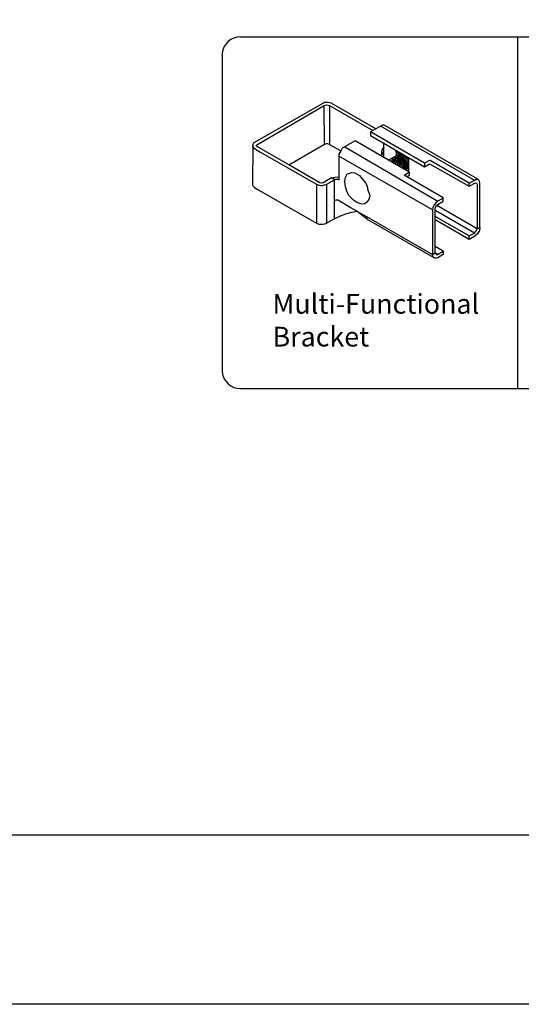
# Model space of a CAD drawing. Units: inches. Extents: x -94 to 1389, y -433 to -68.
# Drawn here: x 79 to 130, y -433 to -333 of the extents above; entities that cross this region are included whole.
import ezdxf

# ---------------------------------------------------------------- set-up
doc = ezdxf.new("R2010")
doc.units = ezdxf.units.IN
doc.header["$MEASUREMENT"] = 0
doc.layers.get('0').update_dxf_attribs({"color": 250})
doc.layers.add('FORMET OR TEMPLATE 1', color=250, linetype='Continuous')
doc.layers.add('TEXT', color=250, linetype='Continuous')
doc.styles.get("Standard").update_dxf_attribs({"font": 'Verdana.ttf'})

# ---------------------------------------------------------------- blocks, each defined once
blk = doc.blocks.new('block 4')
for p, q in [((232.04, 117.35), (224.79, 113.21)), ((232, 117.05), (232.16, 117.09)), ((232.46, 117.34), (232.04, 117.35)), ((232.16, 117.09), (232.27, 117.12)), ((232.27, 117.12), (232.53, 117.06)), ((232.7, 117.27), (232.46, 117.34)), ((237.23, 114.69), (232.7, 117.27)), ((225.14, 113.05), (232, 117.05)), ((232.02, 113.09), (232, 117.05)), ((232.53, 117.06), (236.93, 114.5)), ((232.53, 117.06), (232.53, 113.08)), ((237.93, 115.06), (236.7, 114.36)), ((236.7, 114.36), (236.7, 114)), ((242.18, 111.17), (236.7, 114.36)), ((237.77, 114.96), (247.26, 109.47)), ((238.08, 115.06), (237.93, 115.06)), ((238.16, 115.02), (238.08, 115.06)), ((247.6, 109.56), (238.16, 115.02)), ((224.74, 113.08), (224.71, 112.95)), ((224.79, 113.21), (224.74, 113.08)), ((232.02, 113.09), (228.4, 111)), ((232.16, 113.15), (232.02, 113.09)), ((232.38, 113.15), (232.16, 113.15)), ((232.53, 113.08), (232.38, 113.15)), ((232.53, 113.08), (233.69, 112.45)), ((235.15, 113.45), (233.84, 112.7)), ((240.63, 110.27), (235.15, 113.45)), ((236.7, 114), (242.19, 110.82)), ((238.02, 113.3), (238.02, 111.77)), ((224.73, 113.02), (224.7, 109)), ((224.71, 112.95), (224.76, 112.84)), ((224.76, 112.84), (224.82, 112.76)), ((224.82, 112.76), (224.92, 112.68)), ((224.92, 112.68), (225.46, 112.35)), ((225.1, 112.97), (225.14, 113.05)), ((225.13, 112.91), (225.1, 112.97)), ((228.39, 111.01), (225.13, 112.91)), ((225.46, 112.35), (231.21, 109.06)), ((233.69, 112.45), (233.5, 112.09)), ((233.5, 112.09), (233.5, 109.45)), ((233.84, 112.7), (233.69, 112.45)), ((234.08, 112.83), (243.54, 107.34)), ((237.86, 112.53), (237.81, 112.34)), ((237.81, 112.34), (237.81, 111.95)), ((237.81, 112.34), (237.88, 112.22)), ((237.98, 112.72), (237.86, 112.53)), ((237.88, 112.22), (237.94, 112.16)), ((237.94, 112.16), (238, 112.1)), ((238.09, 112.73), (237.98, 112.72)), ((239.31, 112.34), (239.26, 112.4)), ((239.31, 112.34), (240.58, 111.61)), ((239.31, 112.34), (239.31, 111.93)), ((239.31, 111.93), (239.63, 112.12)), ((243.01, 106.43), (233.48, 111.91)), ((239.31, 111.93), (238.54, 111.48)), ((238.76, 111.42), (238.91, 111.36)), ((238.83, 111.51), (239.07, 111.37)), ((238.91, 111.57), (239.01, 111.63)), ((239.04, 111.53), (238.91, 111.57)), ((238.91, 111.36), (239.07, 111.18)), ((239.01, 111.63), (239.25, 111.53)), ((239.23, 111.39), (239.04, 111.53)), ((239.07, 111.37), (239.28, 111.16)), ((239.09, 111.72), (239.4, 111.6)), ((239.31, 111.74), (239.2, 111.79)), ((239.4, 111.22), (239.23, 111.39)), ((239.25, 111.53), (239.4, 111.39)), ((239.28, 111.16), (239.35, 111.01)), ((239.5, 111.62), (239.31, 111.74)), ((239.33, 111.82), (239.58, 111.72)), ((239.34, 111.43), (239.54, 111.24)), ((239.4, 111.6), (239.58, 111.35)), ((239.55, 110.95), (239.4, 111.22)), ((239.69, 111.8), (239.42, 111.89)), ((239.46, 111.93), (239.61, 111.92)), ((239.63, 111.97), (239.48, 111.97)), ((239.72, 111.38), (239.5, 111.62)), ((239.54, 111.24), (239.63, 111.11)), ((239.58, 112.05), (239.92, 111.97)), ((239.58, 111.72), (239.97, 111.26)), ((239.58, 111.35), (239.83, 111.06)), ((239.61, 111.92), (239.79, 111.84)), ((239.94, 111.85), (239.63, 111.97)), ((239.63, 111.11), (239.67, 110.96)), ((239.79, 111.66), (239.69, 111.8)), ((239.86, 111.16), (239.72, 111.38)), ((239.79, 111.84), (239.99, 111.61)), ((240.01, 111.44), (239.79, 111.66)), ((239.83, 111.06), (239.83, 110.87)), ((239.97, 110.87), (239.86, 111.16)), ((239.92, 111.97), (240.17, 111.82)), ((240.17, 111.61), (239.94, 111.85)), ((239.97, 111.26), (240.04, 111.1)), ((239.99, 111.61), (240.17, 111.38)), ((240.15, 111.14), (240.01, 111.44)), ((240.04, 111.1), (240.1, 110.85)), ((240.23, 110.87), (240.15, 111.14)), ((240.17, 111.82), (240.36, 111.56)), ((240.31, 111.39), (240.17, 111.61)), ((240.17, 111.38), (240.33, 110.96)), ((240.45, 111.01), (240.31, 111.39)), ((240.36, 111.56), (240.5, 111.27)), ((240.5, 111.27), (240.53, 111.08)), ((240.53, 111.08), (240.53, 110.7)), ((240.58, 111.61), (240.58, 110.3)), ((242.69, 111.46), (242.18, 111.17)), ((242.18, 111.17), (242.18, 110.83)), ((242.19, 110.82), (242.71, 111.12)), ((242.76, 111.46), (242.69, 111.46)), ((242.71, 111.12), (246.74, 108.85)), ((246.74, 109.17), (242.76, 111.46)), ((231.55, 109.19), (228.39, 111.01)), ((234.15, 109.76), (234.34, 110.09)), ((234.34, 110.09), (234.51, 110.15)), ((234.51, 110.15), (234.77, 110.24)), ((234.77, 110.24), (235.1, 110.2)), ((235.1, 110.2), (235.57, 109.92)), ((240.01, 110.69), (239.97, 110.87)), ((240.1, 110.85), (240.1, 110.6)), ((240.12, 109.98), (240.63, 110.27)), ((240.19, 110.57), (240.23, 110.62)), ((240.23, 110.62), (240.23, 110.87)), ((240.34, 110.69), (240.29, 110.53)), ((240.33, 110.96), (240.34, 110.69)), ((240.45, 110.7), (240.37, 110.57)), ((240.53, 110.7), (240.43, 110.57)), ((240.45, 111.01), (240.45, 110.7)), ((240.63, 110.27), (240.64, 109.94)), ((231.76, 109.17), (231.55, 109.19)), ((231.89, 109.2), (231.76, 109.17)), ((232.74, 109.69), (231.89, 109.2)), ((232.26, 109.05), (233.04, 109.49)), ((232.74, 109.69), (233.09, 109.78)), ((233.04, 109.49), (232.74, 109.69)), ((233.12, 109.54), (233.02, 109.47)), ((233.02, 109.47), (233.02, 105.54)), ((233.09, 109.78), (233.3, 109.8)), ((233.37, 109.54), (233.12, 109.54)), ((233.3, 109.8), (233.52, 109.77)), ((233.47, 109.51), (233.37, 109.54)), ((233.5, 109.45), (233.47, 109.51)), ((234.1, 109.36), (234.15, 109.76)), ((234.15, 108.79), (234.1, 109.36)), ((235.57, 109.92), (235.86, 109.58)), ((235.86, 109.58), (236.22, 109.15)), ((236.22, 109.15), (236.36, 108.81)), ((244.08, 107.68), (240.12, 109.98)), ((240.64, 109.94), (240.42, 109.81)), ((246.74, 109.17), (247.26, 109.47)), ((246.74, 108.85), (247.37, 109.18)), ((246.74, 108.85), (246.74, 109.17)), ((247.26, 109.47), (247.36, 109.54)), ((247.36, 109.54), (247.44, 109.54)), ((247.37, 109.18), (247.49, 109.15)), ((247.44, 109.54), (247.56, 109.54)), ((247.49, 109.15), (247.51, 109.1)), ((247.51, 109.1), (247.53, 109.02)), ((247.7, 109.47), (247.6, 109.56)), ((247.78, 109.32), (247.7, 109.47)), ((247.82, 109.17), (247.78, 109.32)), ((247.82, 104.66), (247.82, 109.17)), ((224.7, 109), (224.77, 108.85)), ((224.77, 108.85), (224.9, 108.73)), ((224.9, 108.73), (225.18, 108.53)), ((225.18, 108.53), (231.2, 105.09)), ((231.21, 109.06), (231.48, 108.95)), ((231.21, 109.06), (231.21, 105.08)), ((231.48, 108.95), (231.62, 108.92)), ((231.62, 108.92), (231.82, 108.92)), ((231.82, 108.92), (232.03, 108.97)), ((232.03, 108.97), (232.26, 109.05)), ((232.27, 105.11), (232.27, 109.05)), ((234.31, 108.3), (234.15, 108.79)), ((234.54, 107.87), (234.31, 108.3)), ((236.36, 108.81), (236.42, 108.45)), ((236.42, 108.45), (236.62, 107.92)), ((247.53, 109.02), (247.53, 104.52)), ((233.19, 107.43), (233.02, 107.36)), ((233.42, 107.43), (233.19, 107.43)), ((233.63, 107.3), (233.42, 107.43)), ((234.64, 106.68), (233.63, 107.3)), ((234.98, 107.43), (234.54, 107.87)), ((235.37, 107.16), (234.98, 107.43)), ((235.86, 107.01), (235.37, 107.16)), ((236.13, 107.06), (235.86, 107.01)), ((236.34, 107.21), (236.13, 107.06)), ((236.52, 107.48), (236.34, 107.21)), ((236.62, 107.92), (236.52, 107.48)), ((243.33, 107.15), (243.18, 106.94)), ((243.54, 107.34), (243.33, 107.15)), ((243.45, 106.93), (244.1, 107.33)), ((244.1, 107.63), (243.54, 107.34)), ((244.1, 107.63), (244.08, 107.68)), ((244.1, 107.33), (244.1, 107.63)), ((234.19, 106.04), (234.82, 106.22)), ((235.32, 106.32), (234.64, 106.68)), ((234.82, 106.22), (235.32, 106.32)), ((235.32, 106.32), (236.31, 105.77)), ((236.33, 105.5), (235.32, 106.32)), ((243.04, 106.64), (243.01, 106.43)), ((243.01, 106.43), (243.02, 101.89)), ((243.18, 106.94), (243.04, 106.64)), ((243.29, 106.55), (243.35, 106.75)), ((243.29, 102.07), (243.29, 106.55)), ((243.35, 106.75), (243.45, 106.91)), ((247.26, 104.07), (243.36, 106.34)), ((243.45, 106.87), (243.45, 106.93)), ((247.53, 104.52), (243.45, 106.87)), ((231.2, 105.09), (231.46, 104.98)), ((232.17, 105.05), (232.27, 105.11)), ((232.27, 105.11), (233.02, 105.54)), ((233.02, 105.54), (233.66, 105.84)), ((233.66, 105.84), (234.19, 106.04)), ((236.31, 105.77), (236.33, 105.5)), ((236.31, 105.77), (243.02, 101.89)), ((243.1, 101.6), (236.33, 105.5)), ((246.73, 103.79), (243.29, 105.76)), ((246.73, 103.42), (243.33, 105.38)), ((231.46, 104.98), (231.88, 104.98)), ((231.88, 104.98), (232.17, 105.05)), ((246.73, 103.79), (247.26, 104.07)), ((247.26, 104.07), (247.39, 104.2)), ((247.39, 104.2), (247.49, 104.33)), ((247.49, 104.33), (247.52, 104.49)), ((247.52, 104.49), (247.53, 104.52)), ((247.53, 104.52), (247.82, 104.66)), ((247.77, 104.33), (247.57, 104.01)), ((247.82, 104.66), (247.77, 104.33)), ((246.73, 103.42), (246.73, 103.79)), ((247.31, 103.78), (246.73, 103.42)), ((247.57, 104.01), (247.31, 103.78)), ((243.02, 101.89), (243.29, 102.07)), ((244.09, 102.25), (243.29, 102.72)), ((243.29, 102.07), (243.37, 101.92)), ((243.52, 101.92), (243.29, 102.07)), ((243.52, 101.92), (244.09, 102.25)), ((244.09, 102.25), (244.09, 101.91)), ((243.04, 101.72), (243.02, 101.89)), ((243.1, 101.6), (243.04, 101.72)), ((243.22, 101.53), (243.1, 101.6)), ((243.41, 101.53), (243.22, 101.53)), ((243.37, 101.92), (243.43, 101.9)), ((243.55, 101.58), (243.41, 101.53)), ((243.43, 101.9), (243.52, 101.92)), ((244.09, 101.91), (243.55, 101.58))]:
    blk.add_line(p, q)

msp = doc.modelspace()

# ---------------------------------------------------------------- linework, layer by layer
msp.add_line((130.07, -335.08), (130.07, -370.85))
msp.add_lwpolyline([(-94.31, -67.72), (460.43, -67.72), (460.43, -433.41), (-94.31, -433.41)], close=True)
at = {"layer": 'FORMET OR TEMPLATE 1', "color": 250}
for points in [[(101.94, -335.08), (218.2, -335.08)], [(100.07, -336.75), (100.07, -369.18)], [(218.2, -370.85), (101.94, -370.85)]]:
    msp.add_lwpolyline(points, dxfattribs=at)
at = {"layer": 'FORMET OR TEMPLATE 1'}
msp.add_lwpolyline([(415.97, -416.21), (-49.85, -416.21)], dxfattribs=at)
at = {"layer": 'FORMET OR TEMPLATE 1', "color": 250}
for centre, start, end in [((101.94, -336.96), 89.8709, 173.6116), ((101.94, -368.97), 186.3884, 270.1291)]:
    msp.add_arc(centre, 1.87, start, end, dxfattribs=at)

# ---------------------------------------------------------------- block references
msp.add_blockref('block 4', (-121.56, -459.12))

# ---------------------------------------------------------------- texts
at = {"layer": 'TEXT', "color": 250, "insert": (105.19, -361.23), "char_height": 2, "attachment_point": 1}
msp.add_mtext_dynamic_manual_height_columns('\\A1;Multi-Functional Bracket', width=23.4559, gutter_width=1, heights=[10.24], dxfattribs=at)

doc.saveas('drawing.dxf')
